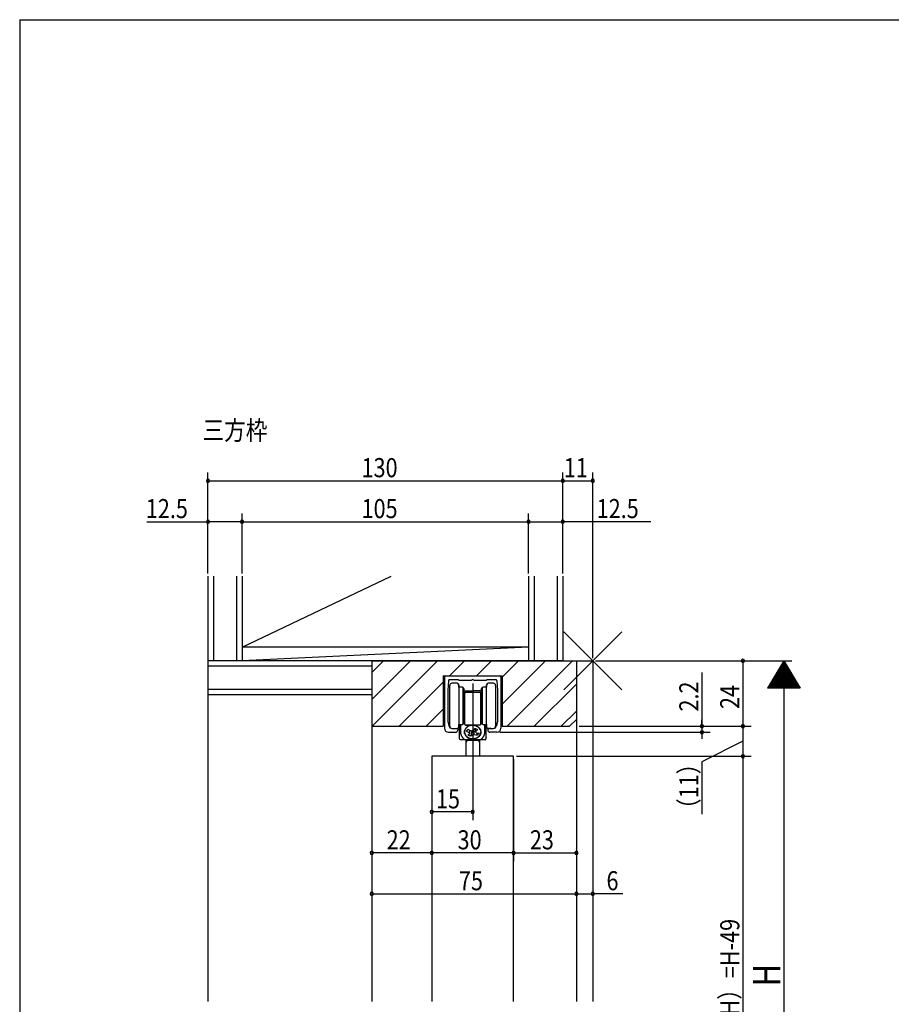
# Model space of a CAD drawing. Extents: x 19 to 1170, y 16 to 831.
# Drawn here: x 24 to 343, y 464 to 825 of the extents above; entities that cross this region are included whole.
import ezdxf

# ---------------------------------------------------------------- set-up
doc = ezdxf.new("R2010")
doc.units = 0
for name, color, linetype in [('KI1', 7, 'CONTINUOUS'), ('KI2', 4, 'CONTINUOUS'), ('MJ', 2, 'CONTINUOUS'), ('OS', 2, 'CONTINUOUS'), ('SU', 3, 'CONTINUOUS'), ('TE', 6, 'CONTINUOUS'), ('WK', 7, 'CONTINUOUS')]:
    doc.layers.add(name, color=color, linetype=linetype)
doc.styles.get("Standard").update_dxf_attribs({"font": 'romans.shx', "width": 0.83, "bigfont": 'extfont.shx'})

msp = doc.modelspace()

# ---------------------------------------------------------------- linework, layer by layer
at = {"layer": 'KI1'}
for p, q in [((152.5, 589.75), (152.5, 464.85)), ((152.5, 589.75), (233.5, 589.75)), ((152.5, 589.75), (227.5, 589.75)), ((152.5, 589.75), (152.5, 565.75)), ((227.5, 589.75), (227.5, 464.85)), ((227.5, 589.75), (227.5, 568.25)), ((233.5, 589.75), (233.5, 464.85)), ((178.65, 584.25), (200.35, 584.25)), ((178.65, 584.25), (178.65, 565.75)), ((179.15, 583.75), (179.15, 565.05)), ((179.65, 584.25), (199.35, 584.25)), ((180.626248, 582.474969), (180.45, 578.95)), ((181.125625, 582.95), (184.2, 582.95)), ((184.2, 582.95), (184.5, 582.65)), ((184.5, 582.65), (189.1, 582.65)), ((189.9, 582.65), (194.5, 582.65)), ((194.5, 582.65), (194.8, 582.95)), ((194.8, 582.95), (197.874375, 582.95)), ((198.373752, 582.474969), (198.55, 578.95)), ((199.85, 583.75), (199.85, 565.05)), ((200.35, 584.25), (200.35, 565.75)), ((180.45, 578.95), (180.45, 567.45)), ((198.55, 578.95), (198.55, 567.45)), ((180.45, 567.45), (180.869761, 565.631817)), ((198.55, 567.45), (198.130239, 565.631817)), ((225, 565.75), (227.5, 568.25)), ((152.5, 565.75), (178.65, 565.75)), ((180.65, 563.55), (183.2, 563.55)), ((182.85, 564.95), (183.8, 564.95)), ((184, 564.75), (184, 564.35)), ((195, 564.75), (195, 564.35)), ((196.15, 564.95), (195.2, 564.95)), ((198.35, 563.55), (195.8, 563.55)), ((200.35, 565.75), (225, 565.75)), ((174.499976, 554.749995), (174.499984, 464.85)), ((204.5, 554.749995), (174.5, 554.749995)), ((204.499984, 464.85), (204.499976, 554.749995))]:
    msp.add_line(p, q, dxfattribs=at)
for centre, radius, start, end in [((179.65, 583.75), 0.5, 90, 180), ((181.125625, 582.45), 0.5, 90, 177.137595), ((189.5, 582.35), 0.5, 36.869898, 143.130102), ((197.874375, 582.45), 0.5, 2.862405, 90), ((199.35, 583.75), 0.5, 0, 90), ((180.65, 565.05), 1.5, 180, 270), ((181.649257, 565.811778), 0.8, 193, 264.109498), ((182.85, 577.45), 12.5, 264.109498, 270), ((183.2, 564.35), 0.8, 270, 0), ((183.8, 564.75), 0.2, 0, 90), ((195.2, 564.75), 0.2, 90, 180), ((195.8, 564.35), 0.8, 180, 270), ((196.15, 577.45), 12.5, 270, 275.890502), ((197.350743, 565.811778), 0.8, 275.890502, 347), ((198.35, 565.05), 1.5, 270, 0)]:
    msp.add_arc(centre, radius, start, end, dxfattribs=at)
at = {"layer": 'KI2'}
for p, q in [((183.8, 581.549964), (181.9, 581.549964)), ((197.1, 581.549964), (195.2, 581.549964)), ((181.1, 573.249964), (181.1, 580.749964)), ((184.4, 580.949964), (184.4, 573.249964)), ((184.4, 580.349964), (184.4, 580.949964)), ((184.4, 580.049964), (184.4, 580.349964)), ((184.4, 580.049964), (184.7, 580.049964)), ((185.78453, 580.049964), (184.7, 580.049964)), ((185.9, 579.949964), (185.9, 573.249964)), ((185.957735, 579.949964), (186.373205, 579.230349)), ((186.4, 573.249964), (186.4, 579.130349)), ((186.4, 578.749964), (189.5, 578.749964)), ((186.4, 578.749964), (189.5, 578.749964)), ((186.6, 575.749964), (186.6, 577.949964)), ((186.9, 578.249964), (192.1, 578.249964)), ((192.6, 578.749964), (189.5, 578.749964)), ((192.4, 577.949964), (192.4, 575.749964)), ((192.6, 579.130349), (192.6, 573.249964)), ((192.626795, 579.230349), (193.042265, 579.949964)), ((193.1, 573.249964), (193.1, 579.949964)), ((194.3, 580.049964), (193.21547, 580.049964)), ((194.3, 580.049964), (194.6, 580.049964)), ((194.6, 573.249964), (194.6, 580.949964)), ((194.6, 580.949964), (194.6, 580.349964)), ((194.6, 580.349964), (194.6, 580.049964)), ((197.9, 580.749964), (197.9, 573.249964)), ((186.6, 577.049964), (186.4, 577.049964)), ((186.6, 577.049964), (186.4, 577.049964)), ((186.6, 575.449964), (186.6, 577.099964)), ((186.6, 575.449964), (186.6, 577.099964)), ((186.6, 567.145515), (186.6, 575.749964)), ((186.6, 566.445515), (186.6, 575.449964)), ((186.6, 566.445515), (186.6, 575.449964)), ((192.6, 577.049964), (192.4, 577.049964)), ((192.4, 575.749964), (192.4, 567.145515)), ((181.1, 565.749964), (181.1, 573.249964)), ((184.4, 573.249964), (184.4, 565.549964)), ((185.9, 573.249964), (185.9, 566.549964)), ((186.4, 567.369579), (186.4, 573.249964)), ((192.6, 573.249964), (192.6, 567.369579)), ((193.1, 566.549964), (193.1, 573.249964)), ((194.6, 565.549964), (194.6, 573.249964)), ((197.9, 573.249964), (197.9, 565.749964)), ((186.373205, 567.269579), (185.957735, 566.549964)), ((186.4, 569.449964), (186.6, 569.449964)), ((186.4, 569.449964), (186.6, 569.449964)), ((186.6, 566.445515), (186.6, 567.145515)), ((192.4, 569.449964), (192.6, 569.449964)), ((192.4, 567.145515), (192.4, 566.445515)), ((193.042265, 566.549964), (192.626795, 567.269579)), ((181.9, 564.949964), (183.8, 564.949964)), ((184.712132, 565.137833), (184.389778, 565.460187)), ((184.712132, 565.137833), (184.389778, 565.460187)), ((184.7, 566.449964), (184.4, 566.449964)), ((184.4, 566.149964), (184.4, 566.449964)), ((184.4, 565.549964), (184.4, 566.149964)), ((184.65, 561.149964), (184.65, 565.0757)), ((184.65, 561.149964), (184.65, 565.0757)), ((184.7, 566.449964), (185.78453, 566.449964)), ((184.8, 564.649964), (184.8, 566.449964)), ((184.8, 564.649964), (184.8, 566.449964)), ((185, 566.449964), (185, 563.792895)), ((185, 566.315388), (185, 563.792895)), ((186.508946, 563.836017), (186.500992, 563.706626)), ((186.500992, 563.706626), (186.500992, 563.577061)), ((186.500992, 563.577061), (186.508946, 563.44767)), ((186.52483, 563.964893), (186.508946, 563.836017)), ((186.508946, 563.44767), (186.52483, 563.31879)), ((186.548605, 564.092917), (186.52483, 563.964893)), ((186.52483, 563.31879), (186.548605, 563.190771)), ((186.580207, 564.219741), (186.548605, 564.092917)), ((186.548605, 563.190771), (186.580207, 563.063947)), ((186.55, 563.172062), (186.55, 564.086944)), ((186.55, 563.172062), (186.55, 564.086944)), ((186.61955, 564.345033), (186.580207, 564.219741)), ((186.580207, 563.063947), (186.61955, 562.938654)), ((186.666529, 564.46846), (186.61955, 564.345033)), ((186.721027, 564.589695), (186.666529, 564.46846)), ((186.782892, 564.708417), (186.721027, 564.589695)), ((186.851963, 564.82431), (186.782892, 564.708417)), ((186.928056, 564.937068), (186.851963, 564.82431)), ((192.1, 566.145515), (186.9, 566.145515)), ((186.9, 566.145515), (189.5, 566.145515)), ((186.9, 566.145515), (189.5, 566.145515)), ((187.010966, 565.046392), (186.928056, 564.937068)), ((187.100481, 565.151989), (187.010966, 565.046392)), ((187.196359, 565.253583), (187.100481, 565.151989)), ((187.298342, 565.350903), (187.196359, 565.253583)), ((187.406167, 565.44369), (187.298342, 565.350903)), ((187.519543, 565.5317), (187.406167, 565.44369)), ((187.638171, 565.614698), (187.519543, 565.5317)), ((187.761735, 565.692463), (187.638171, 565.614698)), ((187.889911, 565.764792), (187.761735, 565.692463)), ((188.022356, 565.831491), (187.889911, 565.764792)), ((188.158717, 565.892383), (188.022356, 565.831491)), ((188.298639, 565.947307), (188.158717, 565.892383)), ((188.441742, 565.996117), (188.298639, 565.947307)), ((188.587654, 566.038684), (188.441742, 565.996117)), ((188.735984, 566.074896), (188.587654, 566.038684)), ((188.886344, 566.104655), (188.735984, 566.074896)), ((189.220292, 564.063844), (188.78159, 562.272053)), ((189.038328, 566.127884), (188.886344, 566.104655)), ((189.191535, 566.14452), (189.038328, 566.127884)), ((189.5, 566.08649), (189.076798, 566.08649)), ((189.5, 566.08649), (189.076798, 566.08649)), ((189.345561, 566.154518), (189.191535, 566.14452)), ((189.5, 566.157854), (189.345561, 566.154518)), ((189.5, 566.157853), (189.654436, 566.154517)), ((189.5, 566.101879), (189.5, 566.145515)), ((189.5, 566.145515), (189.5, 566.08649)), ((189.5, 566.145515), (189.5, 566.08649)), ((189.654436, 566.154517), (189.808461, 566.144518)), ((189.808461, 566.144518), (189.961672, 566.127883)), ((189.961672, 566.127883), (190.113656, 566.104654)), ((190.113656, 566.104654), (190.264012, 566.074894)), ((190.19716, 564.953674), (190.560221, 564.126858)), ((190.264012, 566.074894), (190.412342, 566.038684)), ((190.412342, 566.038684), (190.558254, 565.996115)), ((190.558254, 565.996115), (190.701361, 565.947307)), ((190.701361, 565.947307), (190.84128, 565.892381)), ((190.724599, 563.373048), (190.719354, 563.436636)), ((190.747063, 565.917834), (190.819894, 565.88892)), ((190.819894, 565.88892), (190.891772, 565.858375)), ((190.84128, 565.892381), (190.977644, 565.831489)), ((190.891772, 565.858375), (190.962646, 565.826222)), ((190.907944, 563.33497), (191.226495, 562.609519)), ((190.962646, 565.826222), (191.032465, 565.792485)), ((190.977644, 565.831489), (191.110089, 565.764792)), ((191.032465, 565.792485), (191.101178, 565.757187)), ((191.101178, 565.757187), (191.168736, 565.720354)), ((191.110089, 565.764792), (191.238261, 565.692463)), ((191.168736, 565.720354), (191.235091, 565.682013)), ((191.235091, 565.682013), (191.300193, 565.642191)), ((191.238261, 565.692463), (191.361826, 565.614696)), ((191.300193, 565.642191), (191.363997, 565.600917)), ((191.361826, 565.614696), (191.480454, 565.531698)), ((191.363997, 565.600917), (191.426456, 565.55822)), ((191.426456, 565.55822), (191.487525, 565.514133)), ((191.480454, 565.531698), (191.593833, 565.443688)), ((191.487525, 565.514133), (191.54716, 565.468685)), ((191.54716, 565.468685), (191.605319, 565.421911)), ((191.593833, 565.443688), (191.701654, 565.350901)), ((191.605319, 565.421911), (191.661959, 565.373844)), ((191.661959, 565.373844), (191.717039, 565.324518)), ((191.701654, 565.350901), (191.803641, 565.253581)), ((191.717039, 565.324518), (191.770519, 565.27397)), ((191.770519, 565.27397), (191.822361, 565.222235)), ((191.803641, 565.253581), (191.899515, 565.151987)), ((191.822361, 565.222235), (191.872528, 565.16935)), ((191.841093, 565.202828), (191.841093, 565.176941)), ((192.268457, 564.556143), (191.841093, 565.176941)), ((191.872528, 565.16935), (191.920984, 565.115356)), ((191.899515, 565.151987), (191.98903, 565.04639)), ((191.920984, 565.115356), (191.967693, 565.060289)), ((191.967693, 565.060289), (192.012621, 565.00419)), ((191.98903, 565.04639), (192.071944, 564.937066)), ((192.012621, 565.00419), (192.055737, 564.9471)), ((192.055737, 564.9471), (192.097009, 564.889058)), ((192.071944, 564.937066), (192.148037, 564.824309)), ((192.097009, 564.889058), (192.136408, 564.830108)), ((192.136408, 564.830108), (192.173904, 564.770292)), ((192.148037, 564.824309), (192.217104, 564.708417)), ((192.173904, 564.770292), (192.209471, 564.709652)), ((192.209471, 564.709652), (192.243084, 564.648234)), ((192.217104, 564.708417), (192.27897, 564.589695)), ((192.243084, 564.648234), (192.274718, 564.586081)), ((192.268457, 564.598756), (192.268457, 564.556143)), ((192.274718, 564.586081), (192.30435, 564.523237)), ((192.27897, 564.589695), (192.333467, 564.46846)), ((192.30435, 564.523237), (192.331959, 564.459749)), ((192.331959, 564.459749), (192.357525, 564.395662)), ((192.333467, 564.46846), (192.380447, 564.345029)), ((192.357525, 564.395662), (192.381029, 564.331021)), ((192.380447, 564.345029), (192.419793, 564.219741)), ((192.419793, 563.063943), (192.380447, 562.938654)), ((192.381029, 564.331021), (192.402455, 564.265875)), ((192.402455, 564.265875), (192.421786, 564.20027)), ((192.42251, 563.06135), (192.403262, 562.995727)), ((192.419793, 564.219741), (192.451391, 564.092913)), ((192.451391, 563.190771), (192.419793, 563.063943)), ((192.421786, 564.20027), (192.439011, 564.134253)), ((192.439651, 563.127382), (192.42251, 563.06135)), ((192.439011, 564.134253), (192.454114, 564.067871)), ((192.45467, 563.193777), (192.439651, 563.127382)), ((192.451391, 564.092913), (192.475166, 563.964893)), ((192.475166, 563.31879), (192.451391, 563.190771)), ((192.454114, 564.067871), (192.467087, 564.001175)), ((192.467557, 563.260486), (192.45467, 563.193777)), ((192.467087, 564.001175), (192.477918, 563.934209)), ((192.478304, 563.327461), (192.467557, 563.260486)), ((192.475166, 563.964893), (192.49105, 563.836017)), ((192.49105, 563.447667), (192.475166, 563.31879)), ((192.477918, 563.934209), (192.486602, 563.867023)), ((192.486902, 563.394654), (192.478304, 563.327461)), ((192.486602, 563.867023), (192.493131, 563.799667)), ((192.493345, 563.462016), (192.486902, 563.394654)), ((192.49105, 563.836017), (192.499004, 563.706623)), ((192.499004, 563.577061), (192.49105, 563.447667)), ((192.493131, 563.799667), (192.497501, 563.732187)), ((192.497629, 563.5295), (192.493345, 563.462016)), ((192.497501, 563.732187), (192.499708, 563.664634)), ((192.49975, 563.597055), (192.497629, 563.5295)), ((192.499004, 563.706623), (192.499004, 563.577061)), ((192.499708, 563.664634), (192.49975, 563.597055)), ((193.21547, 566.449964), (194.3, 566.449964)), ((193.999999, 563.795731), (193.999743, 563.75257)), ((193.999752, 563.832497), (193.999999, 563.795731)), ((194, 563.792895), (194, 566.449964)), ((194.2, 566.249964), (194.2, 564.649964)), ((194.480813, 565.330777), (194.287868, 565.137833)), ((194.6, 566.449964), (194.3, 566.449964)), ((194.35, 565.056551), (194.35, 561.149964)), ((194.6, 566.449964), (194.6, 566.149964)), ((194.6, 566.149964), (194.6, 565.549964)), ((195.2, 564.949964), (197.1, 564.949964)), ((186.669744, 560.849964), (184.95, 560.849964)), ((186.66942, 560.849964), (184.95, 560.849964)), ((186.61955, 562.938654), (186.666529, 562.815228)), ((186.666529, 562.815228), (186.721027, 562.693992)), ((186.721027, 562.693992), (186.782892, 562.575271)), ((186.782892, 562.575271), (186.851963, 562.459377)), ((186.851963, 562.459377), (186.928056, 562.34662)), ((189.5, 560.849964), (186.920088, 560.849964)), ((189.5, 560.849964), (186.920088, 560.849964)), ((186.928056, 562.34662), (187.010966, 562.237294)), ((187, 560.649964), (187, 560.849964)), ((187.433013, 560.649964), (187, 559.899964)), ((187, 560.649964), (187, 559.899964)), ((187, 560.649964), (187.433013, 560.649964)), ((187, 560.649964), (187.433013, 560.649964)), ((187, 559.899964), (187, 554.749995)), ((187.010966, 562.237294), (187.100481, 562.131697)), ((187.100481, 562.131697), (187.196359, 562.030104)), ((187.196359, 562.030104), (187.298342, 561.932785)), ((187.298342, 561.932785), (187.406167, 561.839995)), ((187.406167, 561.839995), (187.519543, 561.751985)), ((187.433013, 560.649964), (187.433013, 560.849964)), ((187.433013, 560.649964), (191.566987, 560.649964)), ((187.433013, 560.649964), (191.566987, 560.649964)), ((187.519543, 561.751985), (187.638171, 561.66899)), ((187.638171, 561.66899), (187.761735, 561.591224)), ((187.761735, 561.591224), (187.889911, 561.518894)), ((187.889911, 561.518894), (188.022356, 561.452196)), ((188.022356, 561.452196), (188.158717, 561.391303)), ((188.158717, 561.391303), (188.298639, 561.336381)), ((188.298639, 561.336381), (188.441742, 561.287568)), ((188.441742, 561.287568), (188.587654, 561.245003)), ((188.587654, 561.245003), (188.735984, 561.20879)), ((188.735984, 561.20879), (188.886344, 561.179032)), ((188.886344, 561.179032), (189.038328, 561.155801)), ((189.038328, 561.155801), (189.191535, 561.139168)), ((189.5, 561.138652), (189.076798, 561.138652)), ((189.5, 561.138652), (189.076798, 561.138652)), ((189.191535, 561.139168), (189.345561, 561.129169)), ((189.345561, 561.129169), (189.5, 561.125831)), ((189.5, 561.138652), (189.5, 560.849964)), ((189.5, 561.138652), (189.5, 560.849964)), ((189.654436, 561.129165), (189.5, 561.125831)), ((189.580571, 561.114399), (189.5, 561.113491)), ((189.5, 561.113491), (189.5, 561.049964)), ((189.5, 561.049964), (189.7, 560.849964)), ((189.661085, 561.117121), (189.580571, 561.114399)), ((189.808461, 561.139164), (189.654436, 561.129165)), ((189.741481, 561.121656), (189.661085, 561.117121)), ((192.079912, 560.849964), (189.7, 560.849964)), ((189.821704, 561.127999), (189.741481, 561.121656)), ((189.961672, 561.155801), (189.808461, 561.139164)), ((189.901695, 561.136148), (189.821704, 561.127999)), ((189.981396, 561.146095), (189.901695, 561.136148)), ((190.113656, 561.179028), (189.961672, 561.155801)), ((190.060749, 561.157834), (189.981396, 561.146095)), ((190.139698, 561.171356), (190.060749, 561.157834)), ((190.264012, 561.20879), (190.113656, 561.179028)), ((190.218186, 561.186652), (190.139698, 561.171356)), ((190.296155, 561.203709), (190.218186, 561.186652)), ((190.412342, 561.244999), (190.264012, 561.20879)), ((190.37355, 561.222517), (190.296155, 561.203709)), ((190.450315, 561.243061), (190.37355, 561.222517)), ((190.558254, 561.287568), (190.412342, 561.244999)), ((190.526394, 561.265327), (190.450315, 561.243061)), ((190.601733, 561.289299), (190.526394, 561.265327)), ((190.701361, 561.336377), (190.558254, 561.287568)), ((190.676277, 561.314959), (190.601733, 561.289299)), ((190.749972, 561.342289), (190.676277, 561.314959)), ((190.84128, 561.391303), (190.701361, 561.336377)), ((190.822766, 561.371268), (190.749972, 561.342289)), ((190.894605, 561.401877), (190.822766, 561.371268)), ((190.977644, 561.452193), (190.84128, 561.391303)), ((190.965439, 561.434093), (190.894605, 561.401877)), ((191.035214, 561.467893), (190.965439, 561.434093)), ((191.110089, 561.518894), (190.977644, 561.452193)), ((191.103883, 561.503252), (191.035214, 561.467893)), ((191.171394, 561.540146), (191.103883, 561.503252)), ((191.238261, 561.59122), (191.110089, 561.518894)), ((191.2377, 561.578546), (191.171394, 561.540146)), ((191.302751, 561.618426), (191.2377, 561.578546)), ((191.361826, 561.668986), (191.238261, 561.59122)), ((191.366503, 561.659757), (191.302751, 561.618426)), ((191.480454, 561.751985), (191.361826, 561.668986)), ((191.428907, 561.70251), (191.366503, 561.659757)), ((191.489921, 561.746651), (191.428907, 561.70251)), ((191.593833, 561.839995), (191.480454, 561.751985)), ((191.549498, 561.792152), (191.489921, 561.746651)), ((191.607597, 561.838979), (191.549498, 561.792152)), ((191.566987, 560.649964), (191.566987, 560.849964)), ((191.566987, 560.649964), (192, 560.649964)), ((191.566987, 560.649964), (192, 559.899964)), ((191.566987, 560.649964), (192, 560.649964)), ((191.701654, 561.932781), (191.593833, 561.839995)), ((191.664176, 561.887097), (191.607597, 561.838979)), ((191.719193, 561.936472), (191.664176, 561.887097)), ((191.803641, 562.030101), (191.701654, 561.932781)), ((191.772609, 561.987068), (191.719193, 561.936472)), ((191.824386, 562.038849), (191.772609, 561.987068)), ((191.899515, 562.131697), (191.803641, 562.030101)), ((191.874485, 562.091778), (191.824386, 562.038849)), ((191.922872, 562.145816), (191.874485, 562.091778)), ((191.98903, 562.237294), (191.899515, 562.131697)), ((191.969511, 562.200926), (191.922872, 562.145816)), ((192.014368, 562.257065), (191.969511, 562.200926)), ((192.071944, 562.346616), (191.98903, 562.237294)), ((192, 560.649964), (192, 560.849964)), ((192, 560.649964), (192, 559.899964)), ((192, 559.899964), (192, 554.749995)), ((192.057411, 562.314194), (192.014368, 562.257065)), ((192.098609, 562.372272), (192.057411, 562.314194)), ((192.148037, 562.459373), (192.071944, 562.346616)), ((192.137933, 562.431257), (192.098609, 562.372272)), ((192.175353, 562.491107), (192.137933, 562.431257)), ((192.217104, 562.575267), (192.148037, 562.459373)), ((192.210843, 562.551778), (192.175353, 562.491107)), ((192.244378, 562.613227), (192.210843, 562.551778)), ((192.27897, 562.693988), (192.217104, 562.575267)), ((192.275933, 562.675408), (192.244378, 562.613227)), ((192.305485, 562.738278), (192.275933, 562.675408)), ((192.333467, 562.815224), (192.27897, 562.693988)), ((192.333013, 562.801791), (192.305485, 562.738278)), ((194.05, 560.849964), (192.326786, 560.849964)), ((192.358497, 562.865901), (192.333013, 562.801791)), ((192.380447, 562.938654), (192.333467, 562.815224)), ((192.381919, 562.930562), (192.358497, 562.865901)), ((192.403262, 562.995727), (192.381919, 562.930562))]:
    msp.add_line(p, q, dxfattribs=at)
for points in [[(185.000725, 563.735258), (185.001422, 563.69179), (185.003125, 563.648349), (185.005466, 563.604938), (185.00826, 563.561554), (185.011602, 563.518208), (185.015553, 563.474914), (185.020094, 563.431678), (185.025201, 563.388505), (185.030876, 563.345402), (185.037123, 563.30238), (185.043941, 563.259443), (185.051325, 563.216601), (185.059274, 563.17386), (185.067784, 563.131227), (185.076854, 563.088709), (185.086481, 563.046314), (185.096662, 563.004049), (185.107393, 562.96192), (185.118671, 562.919934), (185.130493, 562.878099), (185.142856, 562.836419), (185.155756, 562.794903), (185.169189, 562.753556), (185.183151, 562.712385), (185.197638, 562.671396), (185.212646, 562.630595), (185.228171, 562.589987), (185.244209, 562.549579), (185.260754, 562.509377), (185.277803, 562.469385), (185.295351, 562.42961), (185.313393, 562.390056), (185.331925, 562.35073), (185.350941, 562.311635), (185.370437, 562.272778), (185.390408, 562.234162), (185.410849, 562.195793), (185.431754, 562.157675), (185.453119, 562.119813), (185.474938, 562.082211), (185.497206, 562.044873), (185.519918, 562.007803), (185.543069, 561.971006), (185.566652, 561.934484), (185.590664, 561.898243), (185.615097, 561.862284), (185.639948, 561.826613), (185.665211, 561.791233), (185.69088, 561.756146), (185.71695, 561.721355), (185.743415, 561.686865), (185.770271, 561.652677), (185.797511, 561.618796), (185.82513, 561.585222), (185.853123, 561.551959), (185.881484, 561.51901), (185.910208, 561.486377), (185.93929, 561.454062), (185.968724, 561.422068), (185.998506, 561.390397), (186.028629, 561.35905), (186.059088, 561.328031), (186.089878, 561.297339), (186.120994, 561.266978), (186.152431, 561.23695), (186.184184, 561.207255), (186.216247, 561.177896), (186.248616, 561.148874), (186.281284, 561.12019), (186.314245, 561.091843), (186.347497, 561.063837), (186.381041, 561.036182), (186.41487, 561.008877), (186.448958, 560.981895), (186.483288, 560.955221), (186.517912, 560.92893), (186.5529, 560.903128), (186.588159, 560.877696)], [(185.00074, 563.734905), (185.001438, 563.691442), (185.003138, 563.648005), (185.005483, 563.604599), (185.008285, 563.56122), (185.01163, 563.517879), (185.015585, 563.47459), (185.02013, 563.431359), (185.02524, 563.38819), (185.030918, 563.345093), (185.037169, 563.302076), (185.04399, 563.259145), (185.051378, 563.216307), (185.05933, 563.173571), (185.067843, 563.130944), (185.076916, 563.088431), (185.086545, 563.046042), (185.096728, 563.003782), (185.107461, 562.961658), (185.118742, 562.919678), (185.130566, 562.877848), (185.142931, 562.836174), (185.155833, 562.794663), (185.169267, 562.753321), (185.18323, 562.712156), (185.197719, 562.671172), (185.212728, 562.630376), (185.228254, 562.589773), (185.244293, 562.549371), (185.260839, 562.509174), (185.277889, 562.469187), (185.295438, 562.429417), (185.31348, 562.389869), (185.332012, 562.350548), (185.351029, 562.311459), (185.370525, 562.272606), (185.390496, 562.233996), (185.410936, 562.195632), (185.431841, 562.157519), (185.453206, 562.119662), (185.475024, 562.082065), (185.497292, 562.044732), (185.520003, 562.007667), (185.543152, 561.970874), (185.566735, 561.934357), (185.590745, 561.898121), (185.615178, 561.862167), (185.640028, 561.826501), (185.665289, 561.791125), (185.690957, 561.756043), (185.717025, 561.721257), (185.743488, 561.686771), (185.770342, 561.652588), (185.79758, 561.61871), (185.825197, 561.585141), (185.853188, 561.551883), (185.881547, 561.518938), (185.910269, 561.486309), (185.939349, 561.453998), (185.968781, 561.422008), (185.998559, 561.39034), (186.02868, 561.358998), (186.059136, 561.327982), (186.089924, 561.297294), (186.121037, 561.266937), (186.152471, 561.236912), (186.184221, 561.207221), (186.216281, 561.177865), (186.248647, 561.148847), (186.281312, 561.120166), (186.31427, 561.091822), (186.347518, 561.06382), (186.381059, 561.036167), (186.414885, 561.008865), (186.448971, 560.981889), (186.483296, 560.955217), (186.517909, 560.92892), (186.55289, 560.903114), (186.588161, 560.877706)], [(186.503406, 563.674865), (186.507847, 563.611337), (186.513622, 563.547918), (186.521583, 563.484735), (186.531489, 563.421827), (186.543098, 563.359212), (186.556457, 563.296947), (186.571604, 563.235092), (186.588498, 563.173691), (186.607105, 563.112788), (186.627404, 563.052427), (186.649372, 562.992653), (186.672976, 562.933507), (186.698186, 562.875027), (186.724972, 562.817252), (186.753301, 562.760217), (186.78314, 562.703958), (186.814454, 562.648506), (186.847207, 562.593892), (186.881364, 562.540145), (186.916887, 562.48729), (186.953741, 562.435355), (186.991888, 562.384363), (187.031292, 562.334335), (187.071914, 562.28529), (187.113715, 562.237247), (187.15666, 562.190224), (187.200714, 562.144238), (187.245839, 562.099302), (187.291999, 562.05543), (187.339156, 562.012632), (187.387276, 561.970919), (187.436325, 561.930302), (187.486268, 561.890791), (187.537072, 561.852392), (187.588703, 561.815113), (187.641128, 561.778959), (187.694315, 561.743936), (187.748232, 561.710048), (187.802849, 561.677299), (187.858136, 561.645694), (187.914062, 561.615234), (187.970598, 561.585923), (188.027716, 561.557763), (188.085389, 561.530757), (188.143588, 561.504904), (188.202286, 561.480206), (188.261457, 561.456662), (188.321075, 561.434275), (188.381115, 561.413045), (188.441552, 561.392972), (188.50236, 561.374056), (188.563516, 561.356295), (188.624996, 561.339691), (188.686777, 561.324244), (188.748835, 561.309952), (188.811149, 561.296817), (188.873694, 561.284837), (188.93645, 561.274011), (188.999394, 561.264339), (189.062505, 561.255821), (189.125761, 561.248458), (189.18914, 561.24225), (189.252622, 561.237193), (189.316185, 561.233289), (189.379808, 561.230536), (189.443471, 561.228936), (189.507152, 561.22849), (189.570831, 561.229197), (189.634486, 561.231055), (189.698098, 561.234065), (189.761644, 561.238229), (189.825105, 561.243545), (189.888458, 561.250013), (189.951683, 561.257634), (190.014759, 561.26641), (190.077662, 561.276342), (190.140373, 561.287428), (190.202868, 561.299668), (190.265126, 561.313062), (190.327125, 561.327612), (190.38884, 561.34332), (190.450249, 561.360184), (190.511329, 561.378204), (190.572056, 561.39738), (190.632406, 561.417712), (190.692353, 561.439202), (190.751873, 561.461849), (190.81094, 561.485652), (190.869528, 561.510611), (190.927611, 561.536724), (190.985161, 561.56399), (191.042152, 561.592408), (191.098554, 561.621977), (191.154338, 561.652694), (191.209477, 561.684557), (191.263939, 561.717562), (191.317696, 561.751705), (191.370714, 561.786983), (191.422963, 561.823392), (191.47441, 561.860923), (191.525025, 561.899571), (191.57477, 561.939331), (191.623613, 561.980195), (191.67152, 562.022152), (191.718457, 562.065192), (191.764387, 562.109305), (191.809273, 562.154479), (191.853081, 562.200699), (191.895774, 562.247952), (191.937315, 562.29622), (191.977666, 562.345487), (192.016788, 562.395734), (192.054647, 562.44694), (192.091205, 562.499084), (192.126425, 562.552141), (192.160269, 562.606086), (192.192702, 562.660891), (192.223689, 562.716526), (192.253192, 562.772962), (192.281177, 562.830166), (192.307612, 562.888103), (192.332464, 562.946736), (192.355703, 563.006027), (192.377299, 563.065936), (192.39722, 563.126422), (192.415441, 563.187442), (192.431947, 563.248948), (192.446712, 563.310895), (192.459675, 563.373244), (192.470833, 563.435942), (192.480323, 563.498913), (192.488062, 563.562124), (192.493443, 563.625577), (192.496746, 563.689173)], [(189.076798, 566.08649), (188.971546, 566.076471), (188.866584, 566.065044), (188.762198, 566.050802), (188.658679, 566.032337), (188.556223, 566.008686), (188.454642, 565.980771), (188.353644, 565.950013), (188.252937, 565.917834)], [(189.076798, 566.08649), (188.971546, 566.076471), (188.866584, 566.065044), (188.762198, 566.050802), (188.658679, 566.032337), (188.556223, 566.008686), (188.454642, 565.980771), (188.353644, 565.950013), (188.252937, 565.917834)], [(188.364402, 564.302267), (188.356066, 564.211273), (188.347742, 564.120279), (188.339439, 564.029282), (188.331169, 563.938282), (188.322945, 563.847278), (188.314783, 563.756269), (188.306695, 563.665253), (188.298674, 563.574231), (188.290704, 563.483205), (188.282761, 563.392176)], [(188.424013, 563.055503), (188.429842, 563.173356), (188.435693, 563.291207), (188.441581, 563.409057), (188.447518, 563.526904), (188.453503, 563.644749), (188.459528, 563.762592), (188.465582, 563.880433), (188.471657, 563.998273), (188.477746, 564.116113), (188.483842, 564.233952)], [(189.560652, 564.131048), (189.553152, 563.986183), (189.545661, 563.841316), (189.538187, 563.69645), (189.530736, 563.551581), (189.523319, 563.406712), (189.515948, 563.261839), (189.508634, 563.116964), (189.501382, 562.972086), (189.49418, 562.827205), (189.487007, 562.682323)], [(190.747063, 565.917834), (190.626591, 565.95758), (190.505281, 565.994077), (190.382334, 566.024202), (190.257721, 566.047358), (190.132128, 566.065285), (190.006134, 566.079413), (189.879871, 566.089839), (189.753383, 566.096428), (189.626732, 566.099931), (189.5, 566.101879)], [(190.073977, 562.763341), (190.059024, 562.944699), (190.044002, 563.126053), (190.028869, 563.307397), (190.013603, 563.488729), (189.998221, 563.670053), (189.982747, 563.851368), (189.967206, 564.032677), (189.951616, 564.213983), (189.935994, 564.395285), (189.920356, 564.576586)], [(190.583348, 563.70972), (190.576942, 563.827162), (190.570509, 563.944603), (190.564029, 564.062041), (190.557489, 564.179476), (190.550891, 564.296907), (190.544247, 564.414336), (190.537567, 564.531762), (190.530863, 564.649188), (190.524142, 564.766612), (190.517413, 564.884036)], [(192.411813, 560.877504), (192.442465, 560.899724), (192.472964, 560.922154), (192.503208, 560.944927), (192.533221, 560.968003), (192.563042, 560.991327), (192.592668, 561.014898), (192.622085, 561.03873), (192.651284, 561.062827), (192.680267, 561.087185), (192.709031, 561.1118), (192.737574, 561.136673), (192.765889, 561.161803), (192.793975, 561.187189), (192.821829, 561.212831), (192.849446, 561.238726), (192.876824, 561.264875), (192.903959, 561.291275), (192.930848, 561.317926), (192.957487, 561.344828), (192.983872, 561.371977), (193.010001, 561.399374), (193.03587, 561.427016), (193.061475, 561.454903), (193.086812, 561.483034), (193.111879, 561.511406), (193.136671, 561.540017), (193.161186, 561.568867), (193.185419, 561.597954), (193.209367, 561.627277), (193.233026, 561.656832), (193.256393, 561.686619), (193.279465, 561.716636), (193.302237, 561.74688), (193.324707, 561.77735), (193.34687, 561.808044), (193.368722, 561.838959), (193.390261, 561.870094), (193.411483, 561.901446), (193.432384, 561.933012), (193.452961, 561.964791), (193.47321, 561.996779), (193.493128, 562.028975), (193.512711, 562.061376), (193.531955, 562.093979), (193.550858, 562.126781), (193.569415, 562.15978), (193.587624, 562.192973), (193.605481, 562.226356), (193.622982, 562.259927), (193.640125, 562.293682), (193.656905, 562.327619), (193.67332, 562.361734), (193.689367, 562.396024), (193.705042, 562.430485), (193.720342, 562.465115), (193.735263, 562.499909), (193.749804, 562.534865), (193.763961, 562.569977), (193.777731, 562.605243), (193.791111, 562.640659), (193.804098, 562.67622), (193.81669, 562.711924), (193.828883, 562.747765), (193.840675, 562.783741), (193.852064, 562.819846), (193.863047, 562.856077), (193.873622, 562.892429), (193.883786, 562.928898), (193.893537, 562.96548), (193.902872, 563.00217), (193.91179, 563.038963), (193.920288, 563.075856), (193.928365, 563.112843), (193.936019, 563.14992), (193.943248, 563.187083), (193.950049, 563.224326), (193.956423, 563.261644), (193.962366, 563.299034), (193.967878, 563.336489), (193.972957, 563.374006), (193.977602, 563.411579), (193.981812, 563.449203), (193.985589, 563.486873), (193.98893, 563.524584), (193.99182, 563.562332), (193.994269, 563.600112), (193.99632, 563.637915), (193.997954, 563.675739), (193.999008, 563.713583), (193.999497, 563.751439)], [(194.35, 565.0757), (194.353316, 565.105408), (194.357605, 565.13471), (194.363841, 565.163202), (194.372996, 565.19048), (194.38575, 565.21626), (194.401473, 565.240804), (194.419176, 565.264524), (194.437868, 565.287832)], [(194.35, 565.0757), (194.35, 565.073307), (194.35, 565.070913), (194.35, 565.068519), (194.35, 565.066126), (194.35, 565.063732), (194.35, 565.061338), (194.35, 565.058945), (194.35, 565.056551)], [(186.673214, 560.849964), (186.665656, 560.850566), (186.658106, 560.851256), (186.650571, 560.852122), (186.643071, 560.853253), (186.635635, 560.854742), (186.628295, 560.856667), (186.621095, 560.859064), (186.614077, 560.861965), (186.607299, 560.865386), (186.600825, 560.869335), (186.594641, 560.873724), (186.588615, 560.878325)], [(186.588643, 560.878372), (186.594652, 560.873749), (186.600823, 560.869343), (186.607292, 560.865384), (186.61407, 560.861965), (186.621091, 560.859073), (186.628295, 560.856689), (186.635637, 560.854778), (186.643075, 560.853296), (186.650575, 560.852162), (186.658109, 560.851287), (186.665658, 560.850583), (186.673214, 560.849964)], [(186.920088, 560.849964), (186.895401, 560.849964), (186.870713, 560.849964), (186.846026, 560.849964), (186.821338, 560.849964), (186.796651, 560.849964), (186.771964, 560.849964), (186.747276, 560.849964), (186.722589, 560.849964), (186.697901, 560.849964), (186.673214, 560.849964)], [(186.920088, 560.849964), (186.895401, 560.849964), (186.870713, 560.849964), (186.846026, 560.849964), (186.821338, 560.849964), (186.796651, 560.849964), (186.771964, 560.849964), (186.747276, 560.849964), (186.722589, 560.849964), (186.697901, 560.849964), (186.673214, 560.849964)], [(192.326786, 560.849964), (192.302099, 560.849964), (192.277411, 560.849964), (192.252724, 560.849964), (192.228036, 560.849964), (192.203349, 560.849964), (192.178662, 560.849964), (192.153974, 560.849964), (192.129287, 560.849964), (192.104599, 560.849964), (192.079912, 560.849964)], [(192.411889, 560.877396), (192.407163, 560.874243), (192.402389, 560.871163), (192.397522, 560.868233), (192.392527, 560.865525), (192.387412, 560.863052), (192.382196, 560.8608), (192.376896, 560.858753), (192.371523, 560.856907), (192.366083, 560.855267), (192.360586, 560.853834), (192.355035, 560.852622), (192.349436, 560.851654), (192.343799, 560.850947), (192.338136, 560.850484), (192.332463, 560.850184), (192.326786, 560.849964)]]:
    msp.add_lwpolyline(points, dxfattribs=at)
for centre, radius, start, end in [((181.9, 580.749964), 0.8, 90, 180), ((183.8, 580.949964), 0.6, 0, 90), ((195.2, 580.949964), 0.6, 90, 180), ((197.1, 580.749964), 0.8, 0, 90), ((184.7, 580.349964), 0.3, 180, 270), ((185.78453, 579.849964), 0.2, 30, 90), ((186.2, 579.130349), 0.2, 0, 30), ((186.9, 577.949964), 0.3, 90, 180), ((192.1, 577.949964), 0.3, 0, 90), ((192.8, 579.130349), 0.2, 150, 180), ((193.21547, 579.849964), 0.2, 90, 150), ((194.3, 580.349964), 0.3, 270, 0), ((186.2, 567.369579), 0.2, 330, 0), ((192.8, 567.369579), 0.2, 180, 210), ((181.9, 565.749964), 0.8, 180, 270), ((183.8, 565.549964), 0.6, 270, 0), ((184.7, 566.149964), 0.3, 90, 180), ((184.35, 565.0757), 0.3, 0, 45), ((184.35, 565.0757), 0.3, 0, 45), ((184.5, 564.9257), 0.3, 0, 45), ((184.5, 564.9257), 0.3, 0, 45), ((185.1, 564.649964), 0.3, 180, 250.528779), ((185.1, 564.649964), 0.3, 180, 250.528779), ((188.165989, 563.792891), 3.165989, 178.980138, 181.020808), ((188.169199, 563.792899), 3.169198, 178.979618, 181.013742), ((185.78453, 566.649964), 0.2, 270, 330), ((189.105215, 563.41771), 2.641401, 108.823962, 165.323379), ((189.105215, 563.41771), 2.641401, 108.823962, 165.323379), ((189.257383, 563.94971), 2.816853, 196.025774, 266.324311), ((189.257383, 563.94971), 2.816853, 196.025774, 266.324311), ((186.9, 566.445515), 0.3, 180, 270), ((186.9, 566.445515), 0.3, 180, 270), ((186.9, 566.445515), 0.3, 180, 270), ((172.145027, 580.690363), 22.39507, 311.999965, 314.281339), ((192.551386, 572.239599), 9.823342, 236.505064, 244.244045), ((186.199613, 566.06854), 3.745177, 293.927728, 306.436906), ((193.202008, 572.849309), 9.823345, 236.505067, 244.244046), ((188.76491, 563.396494), 0.482168, 180.513165, 225.007905), ((189.495718, 562.094631), 1.988424, 89.290106, 106.427653), ((181.547948, 570.979251), 10.541294, 319.139299, 325.40861), ((195.896556, 579.447207), 15.525186, 248.576193, 252.734817), ((182.61037, 570.606511), 10.542016, 319.139515, 325.408397), ((190.24246, 563.368733), 0.482159, 0.512721, 45.008349), ((192.174709, 569.843509), 6.630964, 257.368034, 267.427748), ((188.515898, 566.154004), 4.462143, 307.406464, 318.874839), ((190.069887, 563.500124), 2.439034, 25.655955, 43.431919), ((192.1, 566.445515), 0.3, 270, 0), ((193.21547, 566.649964), 0.2, 210, 270), ((193.9, 564.649964), 0.3, 289.471221, 0), ((194.5, 564.9257), 0.3, 135, 180), ((194.3, 566.149964), 0.3, 0, 90), ((194.807107, 564.949964), 0.5, 112.462179, 135), ((195.2, 565.549964), 0.6, 180, 270), ((197.1, 565.749964), 0.8, 270, 0), ((184.95, 561.149964), 0.3, 180, 270), ((184.95, 561.149964), 0.3, 180, 270), ((190.401652, 568.587304), 6.519739, 245.699144, 255.612082), ((187.262735, 565.69514), 3.744924, 293.927302, 306.43733), ((189.511667, 564.670472), 1.988301, 269.289364, 286.427964), ((191.524054, 569.233551), 6.630712, 257.367843, 267.427941), ((194.05, 561.149964), 0.3, 270, 0)]:
    msp.add_arc(centre, radius, start, end, dxfattribs=at)
at = {"layer": 'OS'}
for p, q in [((92.5, 620.75), (92.5, 464.85)), ((94.5, 620.75), (94.5, 589.75)), ((103, 620.75), (103, 589.75)), ((105, 594.75), (159.6, 620.75)), ((105, 620.75), (105, 589.75)), ((105, 620.75), (105, 594.75)), ((210, 620.75), (210, 589.75)), ((210, 620.75), (210, 594.75)), ((212, 620.75), (212, 589.75)), ((220.5, 620.75), (220.5, 589.75)), ((222.5, 620.75), (222.5, 589.75)), ((210, 594.75), (105, 594.75)), ((209.999969, 594.75), (105, 589.75)), ((222.5, 589.75), (92.5, 589.75)), ((152.5, 585.428282), (156.821718, 589.75)), ((152.5, 575.528787), (166.721213, 589.75)), ((152.620708, 565.75), (176.620708, 589.75)), ((181.020203, 584.25), (186.520203, 589.75)), ((190.919697, 584.25), (196.419697, 589.75)), ((200.35, 583.780808), (206.319192, 589.75)), ((200.35, 573.881313), (216.218687, 589.75)), ((202.118182, 565.75), (226.118182, 589.75)), ((152.5, 587.75), (92.5, 587.75)), ((162.520203, 565.75), (178.65, 581.879798)), ((212.017677, 565.75), (227.5, 581.232323)), ((152.5, 579.25), (92.5, 579.25)), ((152.5, 577.25), (92.5, 577.25)), ((172.419697, 565.75), (178.65, 571.980303)), ((221.917172, 565.75), (227.5, 571.332828))]:
    msp.add_line(p, q, dxfattribs=at)
at = {"layer": 'SU'}
for p, q in [((92.5, 621.75), (92.5, 658.75)), ((222.5, 621.75), (222.5, 658.75)), ((233.5, 590.75), (233.5, 658.75)), ((92.5, 655.75), (222.5, 655.75)), ((222.5, 655.75), (233.5, 655.75)), ((105, 621.75), (105, 643.75)), ((210, 621.75), (210, 643.75)), ((70.093961, 640.75), (92.5, 640.75)), ((105, 640.75), (92.5, 640.75)), ((105, 640.75), (210, 640.75)), ((210, 640.75), (222.5, 640.75)), ((254.776988, 640.75), (222.5, 640.75)), ((233.5, 588.75), (233.5, 501.35)), ((234.5, 589.75), (306.5, 589.75)), ((288.5, 589.75), (288.5, 565.75)), ((303.500002, 589.750004), (297.5, 579.75)), ((304.340004, 588.349992), (302.659995, 588.349992)), ((304.220005, 588.549992), (302.779995, 588.549992)), ((304.100005, 588.749991), (302.899995, 588.749991)), ((303.980005, 588.949991), (303.019995, 588.949991)), ((303.860003, 589.149991), (303.139995, 589.149991)), ((303.740003, 589.349991), (303.259995, 589.349991)), ((303.620008, 589.549988), (303.379992, 589.549988)), ((303.5, 589.75), (303.5, 359.75)), ((303.5, 589.75), (309.499996, 579.75)), ((273.5, 585.465866), (273.5, 565.75)), ((306.500001, 584.749995), (300.499997, 584.749995)), ((306.380001, 584.949995), (300.619997, 584.949995)), ((306.260001, 585.149995), (300.739997, 585.149995)), ((306.140001, 585.349995), (300.859997, 585.349995)), ((306.020001, 585.549995), (300.979997, 585.549995)), ((305.900002, 585.749994), (301.099997, 585.749994)), ((305.780002, 585.949994), (301.219997, 585.949994)), ((305.660003, 586.149994), (301.339996, 586.149994)), ((305.540003, 586.349994), (301.459996, 586.349994)), ((305.420003, 586.549994), (301.579996, 586.549994)), ((305.300003, 586.749993), (301.699996, 586.749993)), ((305.180003, 586.949993), (301.819996, 586.949993)), ((305.060003, 587.149993), (301.939996, 587.149993)), ((304.940003, 587.349993), (302.059996, 587.349993)), ((304.820004, 587.549993), (302.179996, 587.549993)), ((304.700004, 587.749992), (302.299995, 587.749992)), ((304.580004, 587.949992), (302.419995, 587.949992)), ((304.460004, 588.149992), (302.539995, 588.149992)), ((189.5, 581.45), (189.5, 531.35)), ((308.659998, 581.149999), (298.339999, 581.149999)), ((308.539998, 581.349999), (298.459999, 581.349999)), ((308.419998, 581.549998), (298.579999, 581.549998)), ((308.299998, 581.749998), (298.699999, 581.749998)), ((308.179998, 581.949998), (298.819999, 581.949998)), ((308.059999, 582.149998), (298.939999, 582.149998)), ((307.939999, 582.349998), (299.059999, 582.349998)), ((307.819999, 582.549997), (299.179998, 582.549997)), ((307.699999, 582.749997), (299.299998, 582.749997)), ((307.579999, 582.949997), (299.419998, 582.949997)), ((307.459999, 583.149997), (299.539998, 583.149997)), ((307.339999, 583.349997), (299.659998, 583.349997)), ((307.22, 583.549996), (299.779998, 583.549996)), ((307.1, 583.749996), (299.899998, 583.749996)), ((306.98, 583.949996), (300.019998, 583.949996)), ((306.860001, 584.149996), (300.139998, 584.149996)), ((306.740001, 584.349996), (300.259997, 584.349996)), ((306.620001, 584.549995), (300.379997, 584.549995)), ((309.499996, 579.75), (297.5, 579.75)), ((309.379996, 579.95), (297.62, 579.95)), ((309.259996, 580.15), (297.74, 580.15)), ((309.139997, 580.349999), (297.86, 580.349999)), ((309.019997, 580.549999), (297.98, 580.549999)), ((308.899997, 580.749999), (298.099999, 580.749999)), ((308.779997, 580.949999), (298.219999, 580.949999)), ((273.5, 565.75), (273.5, 568.15)), ((152.5, 564.75), (152.5, 501.35)), ((199.4, 563.55), (276.5, 563.55)), ((227.5, 564.75), (227.5, 501.35)), ((228.5, 565.75), (291.5, 565.75)), ((273.5, 565.75), (273.5, 563.55)), ((273.5, 565.75), (273.5, 563.55)), ((273.5, 563.55), (273.5, 561.15)), ((288.5, 565.75), (288.5, 554.749995)), ((288.5, 560.249998), (273.5, 552.689746)), ((174.5, 553.35), (174.5, 516.35)), ((204.5, 553.749995), (204.5, 516.35)), ((205.5, 554.749995), (291.5, 554.749995)), ((273.5, 552.689746), (273.5, 533.600413)), ((288.5, 554.749995), (288.5, 373.75)), ((189.5, 534.35), (174.5, 534.35)), ((174.5, 519.35), (152.5, 519.35)), ((204.5, 519.35), (174.5, 519.35)), ((204.5, 519.35), (227.5, 519.35)), ((152.5, 504.35), (227.5, 504.35)), ((227.5, 504.35), (233.5, 504.35)), ((244.537245, 504.35), (233.5, 504.35))]:
    msp.add_line(p, q, dxfattribs=at)
for centre, start, end in [((92.5, 655.75), 0, 180), ((92.5, 655.75), 180, 0), ((222.5, 655.75), 0, 180), ((222.5, 655.75), 180, 0), ((233.5, 655.75), 0, 180), ((233.5, 655.75), 180, 0), ((92.5, 640.75), 0, 180), ((92.5, 640.75), 180, 0), ((105, 640.75), 0, 180), ((105, 640.75), 180, 0), ((210, 640.75), 0, 180), ((210, 640.75), 180, 0), ((222.5, 640.75), 0, 180), ((222.5, 640.75), 180, 0), ((288.5, 589.75), 90, 270), ((288.5, 589.75), 270, 90), ((273.5, 565.75), 90, 270), ((273.5, 563.55), 90, 270), ((273.5, 565.75), 270, 90), ((273.5, 563.55), 270, 90), ((288.5, 565.75), 90, 270), ((288.5, 565.75), 270, 90), ((288.5, 554.749995), 90, 270), ((288.5, 554.749995), 270, 90), ((174.5, 534.35), 0, 180), ((174.5, 534.35), 180, 0), ((189.5, 534.35), 0, 180), ((189.5, 534.35), 180, 0), ((152.5, 519.35), 0, 180), ((174.5, 519.35), 0, 180), ((174.5, 519.35), 0, 180), ((204.5, 519.35), 0, 180), ((227.5, 519.35), 0, 180), ((152.5, 519.35), 180, 0), ((174.5, 519.35), 180, 0), ((174.5, 519.35), 180, 0), ((204.5, 519.35), 180, 0), ((227.5, 519.35), 180, 0), ((152.5, 504.35), 0, 180), ((152.5, 504.35), 180, 0), ((227.5, 504.35), 0, 180), ((227.5, 504.35), 180, 0), ((233.5, 504.35), 0, 180), ((233.5, 504.35), 180, 0)]:
    msp.add_arc(centre, 0.6, start, end, dxfattribs=at)
at = {"layer": 'TE'}
for p, q in [((244.106602, 579.143398), (222.893398, 600.356602)), ((222.89532, 579.141476), (244.10468, 600.358524))]:
    msp.add_line(p, q, dxfattribs=at)
at = {"layer": 'WK'}
for q in [(23.5, 16.25), (1165.5, 824.75)]:
    msp.add_line((23.5, 824.75), q, dxfattribs=at)

# ---------------------------------------------------------------- texts
at = {"layer": 'MJ', "width": 0.83}
msp.add_text('三方枠', height=7, dxfattribs=at).set_placement((90.5, 670.75))
at = {"layer": 'SU', "width": 0.83}
for s, p in [('130', (148.785, 657.05)), ('11', (222.881667, 657.05)), ('12.5', (69.733961, 642.05)), ('105', (148.785, 642.05)), ('12.5', (234.940321, 642.05)), ('15', (176.051667, 535.65)), ('22', (157.966667, 520.65)), ('30', (183.966667, 520.65)), ('23', (210.466667, 520.65)), ('75', (184.466667, 505.65)), ('6', (238.533912, 505.65))]:
    msp.add_text(s, height=7, dxfattribs=at).set_placement(p)
for s, height, p in [('2.2', 7, (272.2, 571.162532)), ('24', 7, (287.2, 572.078333)), ('（11）', 7, (272.2, 531.414413)), ('ドアH（DH）=H-49', 7, (287.2, 424.741998)), ('H', 10, (302.2, 470.402381))]:
    msp.add_text(s, height=height, rotation=90, dxfattribs=at).set_placement(p)

doc.saveas('drawing.dxf')
